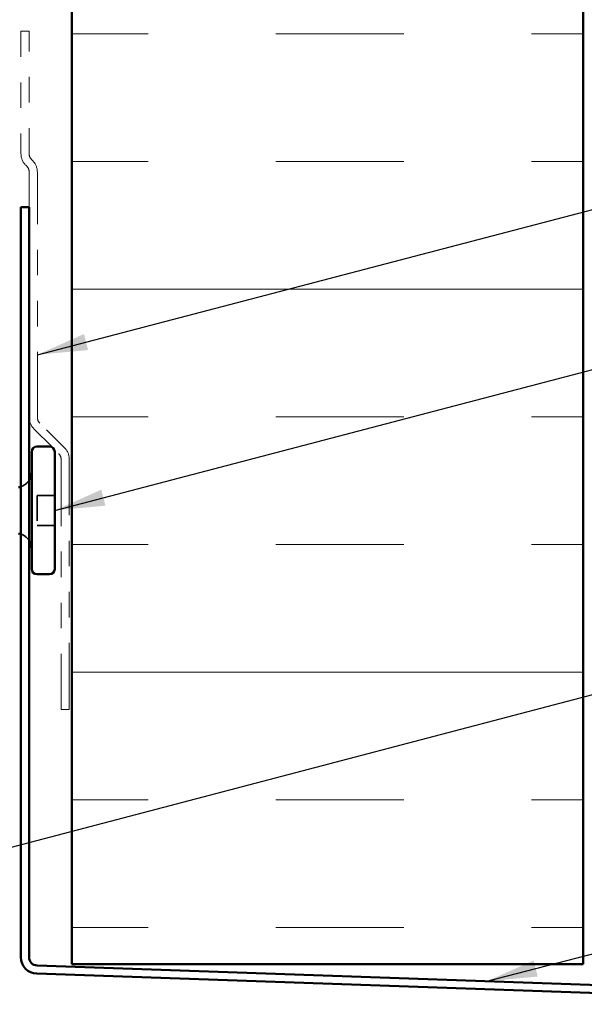
# Model space of a CAD drawing. Units: inches. Extents: x 0.6 to 33.4, y 0.6 to 21.4.
# Drawn here: x 10 to 12.2, y 7.7 to 11.6 of the extents above; entities that cross this region are included whole.
import ezdxf

# ---------------------------------------------------------------- set-up
doc = ezdxf.new("R2010")
doc.units = ezdxf.units.IN
doc.header["$LTSCALE"] = 2
doc.header["$MEASUREMENT"] = 0
doc.linetypes.add('DASHED', pattern=[0.2067, 0.1654, -0.0413])
doc.linetypes.add('DOUBLE_DASH_CHAIN', pattern=[1.2403, 0.6614, -0.0827, 0.1654, -0.0827, 0.1654, -0.0827])
for name, color, linetype, lineweight in [('Hatch (ANSI)', 7, 'Continuous', 18), ('Hidden (ANSI)', 7, 'DASHED', 35), ('Symbol (ANSI)', 7, 'Continuous', 25), ('Visible (ANSI)', 7, 'Continuous', 50)]:
    doc.layers.add(name, color=color, linetype=linetype, lineweight=lineweight)
doc.styles.add('Note Text (ANSI)', font='tahoma.ttf')
doc.dimstyles.new('Default (ANSI)$7', dxfattribs={"dimscale": 2, "dimtxt": 0.12, "dimasz": 0.098425, "dimexe": 0.125, "dimexo": 0.0625, "dimgap": 0.031496, "dimtad": 0, "dimtih": 1, "dimtoh": 1, "dimrnd": 1e-08, "dimzin": 4, "dimdsep": 46, "dimtxsty": 'Note Text (ANSI)', "dimcen": 0.09, "dimdle": 0.393701, "dimclrd": 256, "dimclre": 256, "dimclrt": 256, "dimadec": 0, "dimazin": 1, "dimtfac": 1, "dimtofl": 0, "dimtmove": 0, "dimatfit": 3, "dimfxl": 1, "dimtolj": 1, "dimtzin": 4, "dimlwd": -1, "dimlwe": -1, "dimarcsym": 0})

msp = doc.modelspace()

# ---------------------------------------------------------------- hatches: boundary and pattern name
at = {"layer": 'Hatch (ANSI)', "true_color": 0x0080ff}
h = msp.add_hatch(dxfattribs=at)
h.set_pattern_fill('INSUL', color=150, scale=4, style=0)
h.paths.add_polyline_path([(12.20224, 19.51639), (12.20224, 7.858), (10.20224, 7.858), (10.20224, 19.51639)])

# ---------------------------------------------------------------- linework, layer by layer
at = {"layer": 'Hidden (ANSI)', "ltscale": 0.112277}
msp.add_line((10.06624, 9.69373), (10.06624, 9.57573), dxfattribs=at)
at = {"layer": 'Hidden (ANSI)', "ltscale": 0.065612}
for p, q in [((10.13524, 9.69373), (10.06624, 9.69373)), ((10.13524, 9.57573), (10.06624, 9.57573))]:
    msp.add_line(p, q, dxfattribs=at)
at = {"layer": 'Hidden (ANSI)', "ltscale": 0.039369}
for centre, start, end in [((9.98274, 9.78673), 289.14743, 327.14012), ((9.98274, 9.48273), 32.85988, 70.85257)]:
    msp.add_arc(centre, 0.0625, start, end, dxfattribs=at)
at = {"layer": 'Visible (ANSI)', "color": 150, "true_color": 0x0080ff}
for p, q in [((10.20224, 19.51639), (10.20224, 7.858)), ((12.20224, 7.858), (12.20224, 19.51639)), ((10.20224, 7.858), (12.20224, 7.858))]:
    msp.add_line(p, q, dxfattribs=at)
at = {"layer": 'Visible (ANSI)', "color": 30, "linetype": 'DOUBLE_DASH_CHAIN', "lineweight": 18, "ltscale": 0.0761, "true_color": 0xff8000}
for p, q in [((10.00324, 11.51164), (10.00324, 11.03152)), ((10.03524, 11.03152), (10.03524, 11.51164))]:
    msp.add_line(p, q, dxfattribs=at)
at = {"layer": 'Visible (ANSI)', "color": 30, "linetype": 'DOUBLE_DASH_CHAIN', "lineweight": 18, "ltscale": 0.004979, "true_color": 0xff8000}
for p, q in [((10.03524, 11.51164), (10.00324, 11.51164)), ((10.19224, 8.85464), (10.16024, 8.85464))]:
    msp.add_line(p, q, dxfattribs=at)
at = {"layer": 'Visible (ANSI)', "color": 30, "linetype": 'DOUBLE_DASH_CHAIN', "lineweight": 18, "ltscale": 0.000771381, "true_color": 0xff8000}
for p, q in [((10.04849, 11.00501), (10.04461, 11.0089)), ((10.02198, 10.98627), (10.02587, 10.98239))]:
    msp.add_line(p, q, dxfattribs=at)
at = {"layer": 'Visible (ANSI)', "color": 30, "linetype": 'DOUBLE_DASH_CHAIN', "lineweight": 18, "ltscale": 0.193549, "true_color": 0xff8000}
for p, q in [((10.03524, 10.95976), (10.03524, 9.99952)), ((10.06724, 9.99952), (10.06724, 10.95976))]:
    msp.add_line(p, q, dxfattribs=at)
at = {"layer": 'Visible (ANSI)', "color": 1, "true_color": 0xff0000}
for p, q in [((10.00324, 10.82293), (10.00324, 7.88473)), ((10.03524, 10.82293), (10.00324, 10.82293)), ((10.03524, 7.88473), (10.03524, 10.82293)), ((13.50222, 7.73276), (10.06612, 7.85275)), ((10.06501, 7.82077), (13.50111, 7.70078))]:
    msp.add_line(p, q, dxfattribs=at)
at = {"layer": 'Visible (ANSI)', "color": 30, "linetype": 'DOUBLE_DASH_CHAIN', "lineweight": 18, "ltscale": 0.021645, "true_color": 0xff8000}
for p, q in [((10.05398, 9.95427), (10.15087, 9.85739)), ((10.17349, 9.88001), (10.07661, 9.9769))]:
    msp.add_line(p, q, dxfattribs=at)
at = {"layer": 'Visible (ANSI)'}
for p, q in [((10.11524, 9.88473), (10.06524, 9.88473)), ((10.04524, 9.86473), (10.04524, 9.40473)), ((10.13524, 9.86473), (10.13524, 9.40473)), ((10.11524, 9.38473), (10.06524, 9.38473))]:
    msp.add_line(p, q, dxfattribs=at)
at = {"layer": 'Visible (ANSI)', "color": 30, "linetype": 'DOUBLE_DASH_CHAIN', "lineweight": 18, "ltscale": 0.197557, "true_color": 0xff8000}
for p, q in [((10.16024, 9.83476), (10.16024, 8.85464)), ((10.19224, 8.85464), (10.19224, 9.83476))]:
    msp.add_line(p, q, dxfattribs=at)
at = {"layer": 'Visible (ANSI)', "color": 30, "linetype": 'DOUBLE_DASH_CHAIN', "lineweight": 18, "ltscale": 0.007878, "true_color": 0xff8000}
for centre, start, end in [((10.06724, 11.03152), 180, 225), ((10.00324, 10.95976), 0, 45), ((10.09924, 9.99952), 180, 225), ((10.12824, 9.83476), 0, 45)]:
    msp.add_arc(centre, 0.064, start, end, dxfattribs=at)
at = {"layer": 'Visible (ANSI)', "color": 30, "linetype": 'DOUBLE_DASH_CHAIN', "lineweight": 18, "ltscale": 0.003889, "true_color": 0xff8000}
for centre, start, end in [((10.06724, 11.03152), 180, 225), ((10.00324, 10.95976), 0, 45), ((10.09924, 9.99952), 180, 225), ((10.12824, 9.83476), 0, 45)]:
    msp.add_arc(centre, 0.032, start, end, dxfattribs=at)
at = {"layer": 'Visible (ANSI)'}
for centre, radius, start, end in [((10.06524, 9.86473), 0.02, 90, 180), ((10.11524, 9.86473), 0.02, 0, 90), ((9.98274, 9.78673), 0.0625, 327.14012, 0), ((9.98274, 9.78673), 0.0625, 279.67156, 289.14743), ((9.98274, 9.48273), 0.0625, 70.85257, 80.32844), ((9.98274, 9.48273), 0.0625, 0, 32.85988), ((10.06524, 9.40473), 0.02, 180, 270), ((10.11524, 9.40473), 0.02, 270, 0)]:
    msp.add_arc(centre, radius, start, end, dxfattribs=at)
at = {"layer": 'Visible (ANSI)', "color": 1, "true_color": 0xff0000}
for radius in [0.064, 0.032]:
    msp.add_arc((10.06724, 7.88473), radius, 180, 268, dxfattribs=at)

# ---------------------------------------------------------------- leaders
at = {"layer": 'Symbol (ANSI)', "annotation_type": 0, "has_hookline": 1, "hookline_direction": 0}
for points, text_width in [([(10.06724, 10.2442), (16.20931, 11.8541)], 3.99006), ([(10.13524, 9.63473), (16.20976, 11.22652)], 4.22893), ([(9.30824, 8.144), (16.21421, 9.95859)], 1.50496), ([(11.82646, 7.79128), (16.20083, 8.92752)], 2.63049)]:
    msp.add_leader(points, dimstyle='Default (ANSI)$7', override={"dimtad": 0}, dxfattribs=dict(at, text_width=text_width))

doc.saveas('drawing.dxf')
